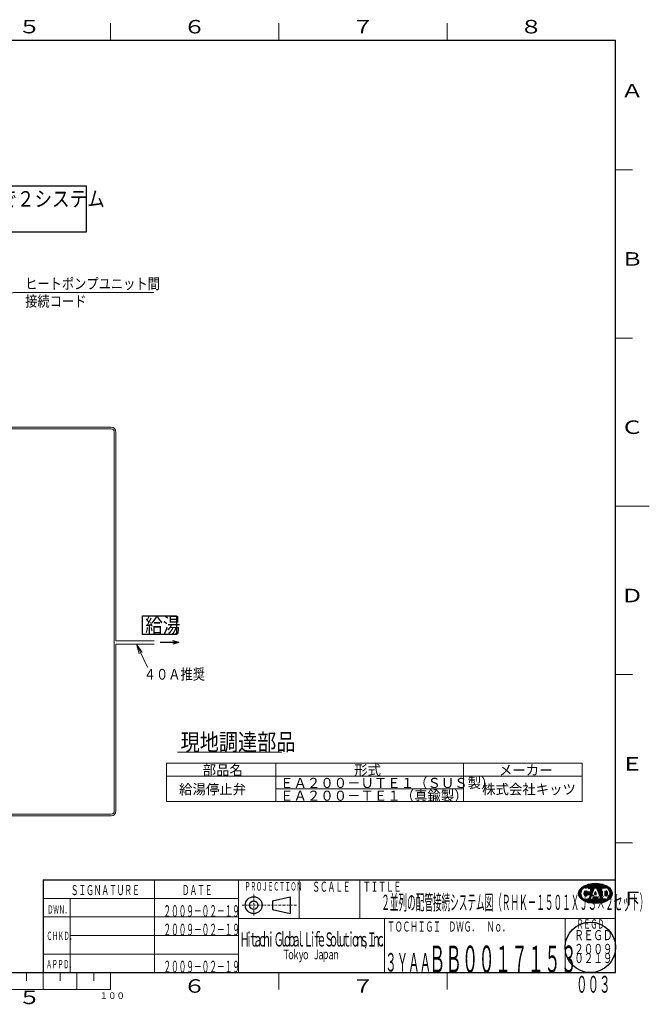
# Model space of a CAD drawing. Extents: x 0 to 420, y 0 to 297.
# Drawn here: x 233 to 420, y 1 to 293 of the extents above; entities that cross this region are included whole.
import ezdxf

# ---------------------------------------------------------------- set-up
doc = ezdxf.new("R2010")
doc.units = 0
doc.linetypes.add('DASHDOT', pattern=[1, 0.5, -0.25, 0, -0.25])
doc.layers.get('0').update_dxf_attribs({"linetype": 'CONTINUOUS'})
for name, color, linetype in [('DD0', 7, 'CONTINUOUS'), ('M0', 3, 'CONTINUOUS'), ('M69', 7, 'CONTINUOUS'), ('M73', 7, 'CONTINUOUS'), ('M74', 7, 'CONTINUOUS'), ('M75', 7, 'CONTINUOUS'), ('M79', 7, 'CONTINUOUS')]:
    doc.layers.add(name, color=color, linetype=linetype)
doc.styles.get("Standard").update_dxf_attribs({"font": 'txt', "bigfont": 'BIGFONT'})
doc.dimstyles.new('LEADSTYL', dxfattribs={"dimtxt": 3.2, "dimasz": 3, "dimexe": 0.18, "dimexo": 0.0625, "dimgap": 1, "dimtad": 0, "dimtih": 1, "dimtoh": 1, "dimdec": 4, "dimzin": 0, "dimdsep": 46, "dimtxsty": 'STANDARD', "dimblk1": 'OPEN', "dimblk2": 'OPEN', "dimsah": 1, "dimcen": 0.09, "dimadec": 0, "dimazin": 0, "dimtfac": 1, "dimtdec": 4, "dimtofl": 0, "dimtmove": 0, "dimatfit": 3, "dimfxl": 1, "dimtolj": 1, "dimtzin": 0, "dimarcsym": 0})

# ---------------------------------------------------------------- blocks, each defined once
blk = doc.blocks.new('_OPEN')
at = {"color": 0, "lineweight": 13}
for p, q in [((0, 0), (-1, 0)), ((-0.965926, 0.258819), (0, 0)), ((0, 0), (-0.965926, -0.258819))]:
    blk.add_line(p, q, dxfattribs=at)

msp = doc.modelspace()

# ---------------------------------------------------------------- linework, layer by layer
at = {"layer": 'M0', "linetype": 'CONTINUOUS', "lineweight": 25}
for p, q in [((252.784295, 243.655924), (198.337157, 243.655924)), ((252.784295, 230.01665), (252.784295, 243.655924)), ((198.337157, 230.01665), (252.784295, 230.01665)), ((269.445502, 110.440669), (269.445504, 115.948669)), ((269.445504, 115.948669), (279.543504, 115.948669)), ((279.543504, 115.948669), (279.543502, 110.440669)), ((279.543502, 110.440669), (269.445502, 110.440669)), ((280.257156, 108.081723), (278.428584, 108.571688)), ((280.257156, 108.081723), (274.722426, 108.081723)), ((280.257156, 108.081723), (278.428584, 107.591759))]:
    msp.add_line(p, q, dxfattribs=at)
at = {"layer": 'M0', "linetype": 'CONTINUOUS', "lineweight": 13}
for p, q in [((223.05971, 172.031723), (260.14212, 172.031723)), ((223.05971, 171.531723), (260.14212, 171.531723)), ((261.09212, 170.581723), (261.09212, 57.981723)), ((261.59212, 170.581723), (261.59212, 108.581723)), ((261.59212, 108.581723), (272.922426, 108.581723)), ((261.59212, 107.581723), (272.922426, 107.581723)), ((261.59212, 107.581723), (261.59212, 57.981723)), ((223.05971, 57.031723), (260.14212, 57.031723)), ((223.05971, 56.531723), (260.14212, 56.531723))]:
    msp.add_line(p, q, dxfattribs=at)
at = {"layer": 'M0', "color": 7, "linetype": 'CONTINUOUS', "lineweight": 13}
for p, q in [((279.855736, 75.473147), (310.855736, 75.473147)), ((276.555773, 72.173201), (400.055773, 72.173201)), ((276.555773, 72.173201), (276.555773, 60.773201)), ((309.055773, 72.173201), (309.055773, 60.773201)), ((364.830843, 72.173201), (364.830843, 60.773201)), ((400.055773, 72.173201), (400.055773, 60.773201)), ((400.055773, 68.373201), (276.555773, 68.373201)), ((364.830843, 64.573201), (309.055773, 64.573201)), ((400.055773, 60.773201), (276.555773, 60.773201))]:
    msp.add_line(p, q, dxfattribs=at)
at = {"layer": 'M0', "linetype": 'CONTINUOUS', "lineweight": 13}
for centre, radius, start, end in [((260.14212, 170.581723), 1.45, 0, 90), ((260.14212, 170.581723), 0.95, 0, 90), ((260.14212, 57.981723), 0.95, 270, 360), ((260.14212, 57.981723), 1.45, 270, 360)]:
    msp.add_arc(centre, radius, start, end, dxfattribs=at)
at = {"layer": 'M74', "linetype": 'CONTINUOUS', "lineweight": 25}
msp.add_circle((402.5, 17.5), 7.5, dxfattribs=at)
at = {"layer": 'M79', "color": 7, "linetype": 'CONTINUOUS', "lineweight": 13}
for p, q in [((260, 287), (260, 292)), ((310, 287), (310, 292)), ((360, 287), (360, 292)), ((410, 248.5), (415, 248.5)), ((410, 198.5), (415, 198.5)), ((410, 148.5), (420, 148.5)), ((410, 98.5), (415, 98.5)), ((410, 48.5), (415, 48.5)), ((273, 37.5), (273, 10)), ((298, 37.5), (298, 10)), ((316, 37.5), (316, 26)), ((334, 37.5), (334, 26)), ((240, 32), (298, 32)), ((248, 32), (248, 10)), ((240, 26.5), (298, 26.5)), ((298, 26), (410, 26)), ((341.3, 26), (341.3, 10)), ((395, 26), (395, 10)), ((248, 21), (298, 21)), ((240, 15.5), (298, 15.5)), ((235, 7.494058), (235, 9.999997)), ((240, 4.999999), (240, 9.999999)), ((245, 7.494058), (245, 9.999997)), ((250, 4.999999), (250, 9.999999)), ((255, 7.494058), (255, 9.999997)), ((260, 5), (260, 10)), ((310, 5), (310, 10)), ((360, 5), (360, 10)), ((160, 5), (260, 4.960396))]:
    msp.add_line(p, q, dxfattribs=at)
at = {"layer": 'M79', "color": 7, "linetype": 'CONTINUOUS', "lineweight": 25}
for p, q in [((25, 287), (410, 287)), ((410, 10), (410, 287)), ((240, 37.5), (410, 37.5)), ((240, 37.5), (240, 10)), ((400, 35.3), (408, 35.3)), ((400.429286, 35.6), (407.570714, 35.6)), ((400.990983, 35.2), (401.3, 35.2)), ((401, 35.9), (407, 35.9)), ((401.820551, 36.2), (406.179449, 36.2)), ((402.1, 35.2), (402.1, 34.894427)), ((402.1, 35.2), (402.5, 35.2)), ((403.65, 35.2), (402.317588, 31.8)), ((402.5, 35.2), (402.5, 33.9)), ((403.65, 35.2), (404.35, 35.2)), ((404.35, 35.2), (405.682412, 31.8)), ((405.8, 35.2), (407.009017, 35.2)), ((405.8, 35.2), (405.8, 34.2)), ((308.078572, 31.251659), (313.342243, 32.501659)), ((313.342243, 32.501659), (313.342243, 27.501659)), ((399, 33.5), (399.6, 33.5)), ((399.025063, 33.8), (399.623215, 33.8)), ((399.025063, 33.2), (399.623215, 33.2)), ((399.101021, 34.1), (399.694602, 34.1)), ((399.101021, 32.9), (399.694602, 32.9)), ((399.230304, 34.4), (399.820116, 34.4)), ((399.230304, 32.6), (399.820116, 32.6)), ((399.417424, 34.7), (400.012957, 34.7)), ((399.417424, 32.3), (400.012957, 32.3)), ((399.669873, 35), (400.327658, 35)), ((400.6, 33.5), (402.983794, 33.5)), ((400.648612, 33.8), (403.10136, 33.8)), ((400.648612, 33.2), (402.866228, 33.2)), ((400.813454, 34.1), (401.477529, 34.1)), ((400.813454, 32.9), (401.477529, 32.9)), ((400.990983, 34.2), (401.3, 34.2)), ((400.990983, 32.8), (401.3, 32.8)), ((402.5, 33.9), (401.602667, 33.9)), ((402.495826, 33.1), (401.602667, 33.1)), ((401.963325, 35), (402.1, 35)), ((402.274679, 32.3), (402.513531, 32.3)), ((402.431371, 32.6), (402.631097, 32.6)), ((402.495826, 32.9), (402.748663, 32.9)), ((402.5, 35), (403.571623, 35)), ((402.5, 34.7), (403.454057, 34.7)), ((402.5, 34.4), (403.336491, 34.4)), ((402.5, 34.1), (403.218926, 34.1)), ((403.189003, 31.8), (403.458233, 32.5)), ((403.38131, 32.3), (404.61869, 32.3)), ((403.458233, 32.5), (404.541767, 32.5)), ((403.727464, 33.2), (404, 34.108593)), ((403.727464, 33.2), (404.272536, 33.2)), ((403.81745, 33.5), (404.18255, 33.5)), ((403.907436, 33.8), (404.092564, 33.8)), ((403.997422, 34.1), (404.002578, 34.1)), ((404.272536, 33.2), (404, 34.108593)), ((404.428377, 35), (405.8, 35)), ((404.810997, 31.8), (404.541767, 32.5)), ((404.545943, 34.7), (405.8, 34.7)), ((404.663509, 34.4), (405.8, 34.4)), ((404.781074, 34.1), (406, 34.1)), ((404.89864, 33.8), (406, 33.8)), ((405.016206, 33.5), (406, 33.5)), ((405.133772, 33.2), (406, 33.2)), ((405.251337, 32.9), (406, 32.9)), ((405.368903, 32.6), (405.8, 32.6)), ((405.486469, 32.3), (405.8, 32.3)), ((405.8, 34.2), (406, 34.2)), ((406, 32.8), (405.8, 32.8)), ((405.8, 32.8), (405.8, 31.8)), ((406, 34.2), (406, 32.8)), ((406.8, 34.2), (406.8, 32.8)), ((406.8, 34.2), (407.209017, 34.2)), ((406.8, 34), (407.457775, 34)), ((406.8, 33.7), (407.578709, 33.7)), ((406.8, 33.4), (407.594722, 33.4)), ((406.8, 33.1), (407.511684, 33.1)), ((407.209017, 32.8), (406.8, 32.8)), ((407.672342, 35), (408.330127, 35)), ((407.987043, 34.7), (408.582576, 34.7)), ((407.987043, 32.3), (408.582576, 32.3)), ((408.179884, 34.4), (408.769696, 34.4)), ((408.179884, 32.6), (408.769696, 32.6)), ((408.305398, 34.1), (408.898979, 34.1)), ((408.305398, 32.9), (408.898979, 32.9)), ((408.376785, 33.8), (408.974937, 33.8)), ((408.376785, 33.2), (408.974937, 33.2)), ((408.4, 33.5), (409, 33.5)), ((308.078572, 31.251659), (308.078572, 28.751659)), ((399.669873, 32), (400.327658, 32)), ((400, 31.7), (408, 31.7)), ((400.429286, 31.4), (407.570714, 31.4)), ((400.990983, 31.8), (401.3, 31.8)), ((401, 31.1), (407, 31.1)), ((401.820551, 30.8), (406.179449, 30.8)), ((401.963325, 32), (402.395965, 32)), ((402.317588, 31.8), (403.189003, 31.8)), ((403.265926, 32), (404.734074, 32)), ((404.810997, 31.8), (405.682412, 31.8)), ((405.604035, 32), (405.8, 32)), ((407.009017, 31.8), (405.8, 31.8)), ((407.672342, 32), (408.330127, 32)), ((308.078572, 28.751659), (313.342243, 27.501659)), ((25, 10), (410, 10))]:
    msp.add_line(p, q, dxfattribs=at)
at = {"layer": 'M79', "color": 7, "linetype": 'DASHDOT', "lineweight": 13}
for p, q in [((302.493366, 26.945247), (302.493366, 33.62408)), ((299.09737, 30.001659), (315.354218, 30.001659))]:
    msp.add_line(p, q, dxfattribs=at)
at = {"layer": 'M79', "color": 7, "linetype": 'CONTINUOUS', "lineweight": 25}
for radius in [2.5, 1.25]:
    msp.add_circle((302.493366, 30.001659), radius, dxfattribs=at)
for centre, radius, start, end in [((400.990983, 34), 1.2, 90, 138.189685), ((401.3, 34), 1.2, 48.189685, 90), ((407.009017, 34), 1.2, 41.810315, 90), ((401.55, 33.5), 1.95, 138.189685, 221.810315), ((400.990983, 33), 1.2, 221.810315, 270), ((401.55, 33.5), 0.95, 138.189685, 221.810315), ((400.990983, 34), 0.2, 90, 138.189685), ((400.990983, 33), 0.2, 221.810315, 270), ((401.3, 34), 0.2, 41.810315, 90), ((401.3, 33), 1.2, 270, 364.780192), ((401.3, 33), 0.2, 270, 318.189685), ((400.740983, 33.5), 0.95, 24.901062, 41.810315), ((400.740983, 33.5), 0.95, 318.189685, 335.098938), ((407.009017, 33), 1.2, 270, 318.189685), ((407.209017, 34), 0.2, 41.810315, 90), ((407.209017, 33), 0.2, 270, 318.189685), ((406.65, 33.5), 0.95, 318.189685, 401.810315), ((406.45, 33.5), 1.95, 318.189685, 401.810315)]:
    msp.add_arc(centre, radius, start, end, dxfattribs=at)
msp.add_ellipse((404, 33.5), major_axis=(5, 0), ratio=0.6, dxfattribs=at)

# ---------------------------------------------------------------- texts
at = {"layer": 'DD0', "width": 0.833333}
for s, p in [('ヒートポンプユニット間', (234.616958, 213.040955)), ('接続コード', (234.616958, 207.840958)), ('４０Ａ推奨', (269.849777, 97.004898))]:
    msp.add_text(s, height=3.2, dxfattribs=at).set_placement(p)
at = {"layer": 'M0', "width": 0.833333}
for s, p in [('１リモコンで２システム', (200.849712, 237.554187)), ('給湯', (270.287002, 110.899669))]:
    msp.add_text(s, height=4.59, dxfattribs=at).set_placement(p)
at = {"layer": 'M0', "color": 7}
for s, height, width, p in [('現地調達部品', 5, 0.833333, (280.772402, 75.973147)), ('部品名', 3, 0.972222, (287.347354, 68.623294)), ('形式', 3, 0.972222, (332.347352, 68.623294)), ('メーカー', 3, 0.972222, (375.347354, 68.623294)), ('ＥＡ２００－ＵＴＥ１（ＳＵＳ製）', 3, 0.972222, (310.34735, 64.823245)), ('給湯停止弁', 3, 0.972222, (280.347354, 62.923214)), ('ＥＡ２００－ＴＥ１（真鍮製）', 3, 0.972222, (310.34735, 61.023257)), ('株式会社キッツ', 3, 0.972222, (370.34735, 62.923257)), ('２並列の配管接続システム図（ＲＨＫ－１５０１ＸＪＳ×２セット）', 4.5, 0.416667, (340.38947, 28.598479))]:
    msp.add_text(s, height=height, dxfattribs=dict(at, width=width)).set_placement(p)
at = {"layer": 'M69', "width": 0.5}
msp.add_text('００３', height=5, dxfattribs=at).set_placement((398.25, 4))
at = {"layer": 'M73'}
for s, height, width, p in [('ＢＢ００１７１５３', 8, 0.447917, (354.558346, 10)), ('３ＹＡＡ', 5.5, 0.454545, (341.549988, 10.3))]:
    msp.add_text(s, height=height, dxfattribs=dict(at, width=width)).set_placement(p)
at = {"layer": 'M74', "width": 0.694444}
for s, p in [('ＲＥＧＤ', (397.708333, 19.6)), ('２００９', (397.708333, 15.5)), ('０２１９', (397.708333, 12.8))]:
    msp.add_text(s, height=3, dxfattribs=at).set_placement(p)
at = {"layer": 'M75', "width": 0.47619}
for p in [(275.666667, 26.5), (275.666667, 21), (275.666667, 10)]:
    msp.add_text('２００９－０２－１９', height=3.5, dxfattribs=at).set_placement(p)
at = {"layer": 'M79', "color": 7}
for s, height, width, p in [('５', 4, 1.25, (232.487747, 289.020996)), ('６', 4, 1.25, (281.5, 289)), ('７', 4, 1.25, (331.5, 289)), ('８', 4, 1.25, (381.5, 289)), ('Ａ', 4, 1.25, (411.5, 270)), ('Ｂ', 4, 1.25, (411.5, 220)), ('Ｃ', 4, 1.25, (411.5, 170)), ('Ｄ', 4, 1.25, (411.5, 120)), ('Ｅ', 4, 1.25, (411.5, 70)), ('ＳＩＧＮＡＴＵＲＥ', 3, 0.555556, (248.166667, 33)), ('ＤＡＴＥ', 3, 0.555556, (281.166667, 33)), ('ＰＲＯＪＥＣＴＩＯＮ', 2.5, 0.5, (299.816162, 34.347473)), ('ＳＣＡＬＥ', 3, 0.555556, (319.896495, 34.001312)), ('ＴＩＴＬＥ', 3, 0.555556, (334.966502, 34.001312)), ('Ｆ', 4, 1.25, (411.5, 30)), ('ＤＷＮ．', 2.5, 0.5, (241.246246, 27.470188)), ('ＴＯＣＨＩＧＩ\u3000ＤＷＧ．\u3000Ｎｏ．', 3, 0.555556, (342.164164, 22.153)), ('ＲＥＧＤ．', 2.8, 0.535714, (398.43067, 23.014603)), ('ＣＨＫＤ．', 2.5, 0.5, (240.968414, 19.642731)), ('Ｈ', 4.2, 0.515873, (298.321647, 17.727871)), ('ｉ', 4.2, 0.515873, (299.621647, 17.727871)), ('ｔ', 4.2, 0.515873, (300.921647, 17.727871)), ('ａ', 4.2, 0.515873, (302.221647, 17.727871)), ('ｃ', 4.2, 0.515873, (303.521647, 17.727871)), ('ｈ', 4.2, 0.515873, (304.821647, 17.727871)), ('ｉ', 4.2, 0.515873, (306.121647, 17.727871)), ('Ｇ', 4.2, 0.515873, (308.421647, 17.727871)), ('ｌ', 4.2, 0.515873, (309.721647, 17.727871)), ('ｏ', 4.2, 0.515873, (311.021647, 17.727871)), ('ｂ', 4.2, 0.515873, (312.321647, 17.727871)), ('ａ', 4.2, 0.515873, (313.621647, 17.727871)), ('ｌ', 4.2, 0.515873, (314.921648, 17.727871)), ('Ｌ', 4.2, 0.515873, (317.221647, 17.727871)), ('ｉ', 4.2, 0.515873, (318.521646, 17.727871)), ('ｆ', 4.2, 0.515873, (319.821647, 17.727871)), ('ｅ', 4.2, 0.515873, (321.121646, 17.727871)), ('Ｓ', 4.2, 0.515873, (323.421646, 17.727871)), ('ｏ', 4.2, 0.515873, (324.721645, 17.727871)), ('ｌ', 4.2, 0.515873, (326.021646, 17.727871)), ('ｕ', 4.2, 0.515873, (327.321645, 17.727871)), ('ｔ', 4.2, 0.515873, (328.621646, 17.727871)), ('ｉ', 4.2, 0.515873, (329.921646, 17.727871)), ('ｏ', 4.2, 0.515873, (331.221645, 17.727871)), ('ｎ', 4.2, 0.515873, (332.521644, 17.727871)), ('ｓ', 4.2, 0.515873, (333.821643, 17.727871)), ('Ｉ', 4.2, 0.515873, (336.121643, 17.727871)), ('ｎ', 4.2, 0.515873, (337.421642, 17.727871)), ('ｃ', 4.2, 0.515873, (338.721641, 17.727871)), ('，', 4.2, 0.515873, (335.121643, 17.727871)), ('．', 4.2, 0.515873, (340.02164, 17.727871)), ('Ｔ', 2.9, 0.603448, (310.979857, 13.906361)), ('ｏ', 2.9, 0.603448, (312.379815, 13.906361)), ('ｋ', 2.9, 0.603448, (313.87987, 13.906361)), ('ｙ', 2.9, 0.603448, (315.379773, 13.906361)), ('ｏ', 2.9, 0.603448, (316.779853, 13.906361)), ('Ｊ', 2.9, 0.603448, (319.879855, 13.906359)), ('ａ', 2.9, 0.603448, (321.279813, 13.906359)), ('ｐ', 2.9, 0.603448, (322.679892, 14.006361)), ('ａ', 2.9, 0.603448, (324.279801, 13.906359)), ('ｎ', 2.9, 0.603448, (325.739766, 13.906359)), ('ＡＰＰＤ．', 2.5, 0.5, (240.867371, 11.237426)), ('６', 4, 1.25, (281.5, 4)), ('７', 4, 1.25, (331.5, 4)), ('５', 4, 1.25, (232.487747, 0.621103)), ('１００', 2, 0.916667, (256.725179, 2.129498))]:
    msp.add_text(s, height=height, dxfattribs=dict(at, width=width)).set_placement(p)

# ---------------------------------------------------------------- leaders
at = {"layer": 'DD0'}
for points, override in [([(208.105164, 201.979187), (231.050293, 212.040955), (272.850281, 212.040955)], {"dimlwd": 13, "dimlwe": 13}), ([(267.64856, 107.581726), (270.945648, 100.763206)], {"dimldrblk": 'OPEN', "dimlwd": 13, "dimlwe": 13})]:
    msp.add_leader(points, dimstyle='LEADSTYL', override=override, dxfattribs=at)

doc.saveas('drawing.dxf')
